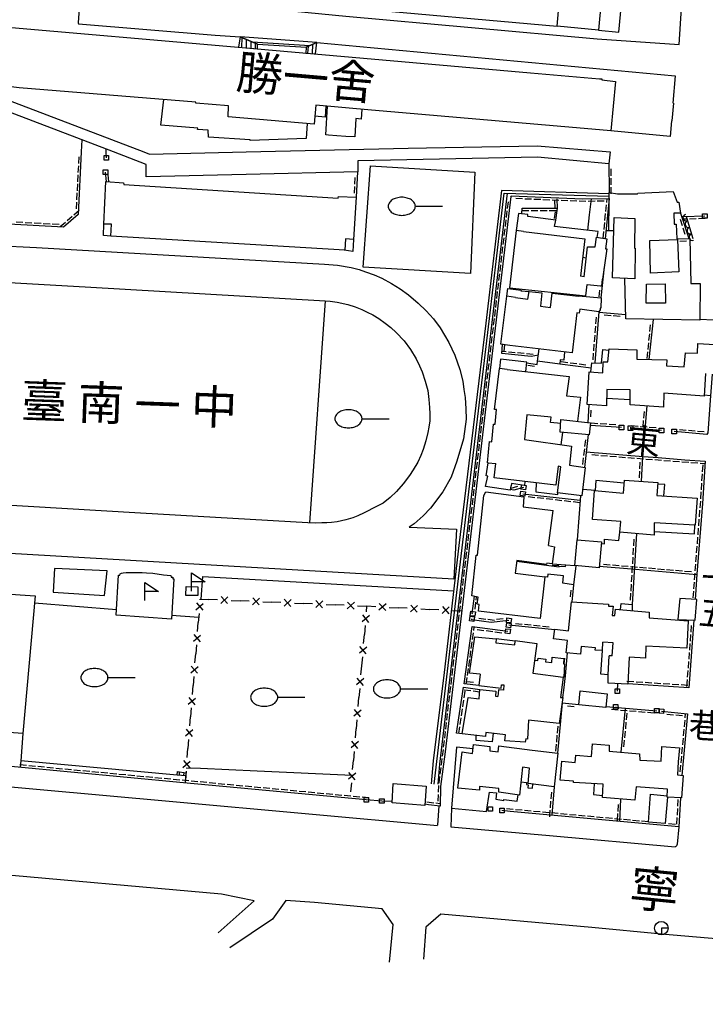
# Model space of a CAD drawing. Extents: x 168956 to 169500, y 2543792 to 2544381.
# Drawn here: x 169057 to 169209, y 2543811 to 2544029 of the extents above; entities that cross this region are included whole.
import ezdxf

# ---------------------------------------------------------------- set-up
doc = ezdxf.new("R2010")
doc.units = 0
doc.header["$MEASUREMENT"] = 0
for name, pattern in [('101', [2000, 1000, 1000]), ('135', [200, 100, 100]), ('175', [200, 100, 100]), ('201', [200, 100, 100])]:
    doc.linetypes.add(name, pattern=pattern)
doc.layers.get('0').update_dxf_attribs({"linetype": 'CONTINUOUS'})
for name, color, linetype in [('1', 7, 'CONTINUOUS'), ('E101000000', 11, 'CONTINUOUS'), ('E101000800', 11, 'CONTINUOUS'), ('E101000900', 7, 'CONTINUOUS'), ('E403010020', 7, '201'), ('E403010070', 7, '135'), ('E403011000', 7, 'CONTINUOUS'), ('E403020000', 7, 'CONTINUOUS'), ('E403060010', 7, 'CONTINUOUS'), ('E607010000', 7, 'CONTINUOUS'), ('H006010000', 2, '101'), ('J101010010', 1, 'CONTINUOUS'), ('J101010050', 2, 'CONTINUOUS'), ('J103110000', 7, 'CONTINUOUS'), ('J103240000', 3, '175'), ('J103360000', 7, 'CONTINUOUS'), ('M002010010', 7, '101'), ('M002010020', 7, '101')]:
    doc.layers.add(name, color=color, linetype=linetype)
doc.styles.add('DAYUMP', font='COMPLEX', dxfattribs={"bigfont": 'ae'})

# ---------------------------------------------------------------- blocks, each defined once
blk = doc.blocks.new('335')
blk.add_line((-1.5, -1), (1.5, -1))
blk = doc.blocks.new('340')
for p, q in [((-1, 0), (-2.33, 0)), ((-0.5, 0.5), (0.5, -0.5)), ((0.5, 0.5), (-0.5, -0.5)), ((1, 0), (2.33, 0))]:
    blk.add_line(p, q)
blk = doc.blocks.new('344')
for p, q in [((-0.5, 0.5), (0.5, 0.5)), ((-0.5, -0.5), (-0.5, 0.5)), ((0.5, 0.5), (0.5, -0.5)), ((0.5, -0.5), (-0.5, -0.5))]:
    blk.add_line(p, q)
blk = doc.blocks.new('352')
blk.add_line((0, 0), (1.5, 0))
for centre, radius, start, end in [((-1.16, 0), 0.34, 148.1465, 180), ((-1.16, 0), 0.34, 180, 211.8535), ((-0.963, -0.122), 0.571, 123.6901, 148.1465), ((-0.834, -0.315), 0.804, 105.4371, 123.6901), ((-0.75, -0.621), 1.121, 90, 105.4371), ((-0.75, -0.621), 1.121, 74.5629, 90), ((-0.666, -0.315), 0.804, 56.3099, 74.5629), ((-0.537, -0.122), 0.571, 31.8535, 56.3099), ((-0.34, 0), 0.34, 360, 31.8535), ((-0.34, 0), 0.34, 328.1465, 0), ((-0.963, 0.122), 0.571, 211.8535, 236.3099), ((-0.834, 0.315), 0.804, 236.3099, 254.5629), ((-0.75, 0.621), 1.121, 254.5629, 270), ((-0.75, 0.621), 1.121, 270, 285.4371), ((-0.666, 0.315), 0.804, 285.4371, 303.6901), ((-0.537, 0.122), 0.571, 303.6901, 328.1465)]:
    blk.add_arc(centre, radius, start, end)
blk = doc.blocks.new('348')
for p, q in [((0, 0), (0, 1)), ((0, 1), (0.75, 0.5)), ((0.75, 0.5), (0, 0.5))]:
    blk.add_line(p, q)
blk = doc.blocks.new('590')
for p, q in [((0, 0), (0, -0.5)), ((0.5, 0), (0, 0))]:
    blk.add_line(p, q)
blk.add_circle((0, 0), 0.5)
blk = doc.blocks.new('457')
blk.add_arc((0, 0), 1, 180, 0)

msp = doc.modelspace()

# ---------------------------------------------------------------- linework, layer by layer
at = {"layer": '1'}
for points in [[(169076.22, 2543993.45), (169080.12, 2543993.18), (169080.14, 2543992.77), (169127.57, 2543989.79), (169127.6, 2543990.17), (169131.54, 2543989.97), (169130.92, 2543980.62), (169129.18, 2543980.81), (169129.02, 2543978.28), (169077.31, 2543981.39), (169077.44, 2543984.01), (169075.72, 2543984.05), (169076.22, 2543993.45), (169076.22, 2543993.45)], [(169184.85, 2543981.08), (169185, 2543982.39), (169175.41, 2543983.51), (169175.65, 2543984.88), (169169.49, 2543985.7), (169169.5, 2543986.16), (169167.39, 2543986.36), (169166.94, 2543982.62)], [(169077.31, 2543981.39), (169075.66, 2543981.49), (169075.77, 2543984.05), (169075.77, 2543984.05)], [(169193.14, 2543985.31), (169193.07, 2543978.71), (169193.18, 2543978.71), (169193.13, 2543971.94), (169188.22, 2543972.12), (169188.58, 2543985.47), (169193.14, 2543985.31), (169193.14, 2543985.31)], [(169166.94, 2543982.62), (169165.41, 2543969.96), (169182.28, 2543968.19), (169182.59, 2543970.68), (169185.55, 2543970.41), (169185.83, 2543970.41), (169185.99, 2543971.88), (169185.99, 2543971.88)], [(169168.54, 2543982.43), (169166.94, 2543982.62)], [(169168.54, 2543982.43), (169182.1, 2543980.81), (169181.14, 2543972.53)], [(169130.92, 2543980.62), (169130.79, 2543978), (169128.92, 2543978.29), (169128.92, 2543978.29)], [(169181.91, 2543972.38), (169182.69, 2543979.04), (169184.36, 2543979), (169184.68, 2543981.11), (169186.92, 2543980.75), (169186.64, 2543978.6), (169186.93, 2543978.54), (169185.99, 2543971.88)], [(169202.84, 2543973.51), (169196.57, 2543973.21), (169196.49, 2543980.39), (169202.57, 2543980.6), (169202.84, 2543973.51), (169202.84, 2543973.51)], [(169182.4, 2543976.53), (169181.62, 2543976.66), (169181.62, 2543976.66)], [(169181.91, 2543972.38), (169181.14, 2543972.53), (169181.14, 2543972.53)], [(169199.86, 2543970.79), (169199.91, 2543966.57), (169195.67, 2543966.54), (169195.71, 2543970.75), (169199.86, 2543970.79), (169199.86, 2543970.79)], [(169164.85, 2543968.07), (169165.06, 2543969.78), (169167.99, 2543969.44), (169167.97, 2543969.29), (169169.78, 2543969.1)], [(169169.45, 2543967.46), (169169.78, 2543969.1)], [(169169.78, 2543969.1), (169172.6, 2543968.8), (169172.29, 2543965.85)], [(169174.47, 2543965.55), (169174.83, 2543968.79), (169180.69, 2543968.08), (169180.7, 2543968.15), (169185.71, 2543967.73), (169185.63, 2543965.45), (169185.51, 2543965.44), (169185.49, 2543965.03), (169185.19, 2543964.64), (169180.95, 2543965.22), (169180.83, 2543964.32), (169180.33, 2543964.37), (169179.26, 2543955.57), (169179.26, 2543955.57)], [(169165.48, 2543957.18), (169163.55, 2543957.45), (169164.85, 2543968.07)], [(169166.79, 2543967.83), (169164.85, 2543968.07)], [(169166.79, 2543967.83), (169169.45, 2543967.46)], [(169172.29, 2543965.85), (169174.47, 2543965.55)], [(169199.46, 2543943.5), (169192.13, 2543944.08), (169192.14, 2543947.36), (169186.93, 2543947.45), (169186.88, 2543943.84), (169182.61, 2543944.09), (169183.02, 2543951.38), (169186.1, 2543951.13), (169186.15, 2543953.57), (169187.18, 2543953.53), (169187.45, 2543956.43), (169193.59, 2543956.21), (169193.57, 2543954.14), (169200.21, 2543953.97), (169200.14, 2543952.69), (169204.02, 2543952.45), (169204.31, 2543955.54), (169207, 2543955.46), (169207.1, 2543957.62), (169210.85, 2543957.37)], [(169179.26, 2543955.57), (169165.48, 2543957.18)], [(169177.62, 2543955.76), (169177.44, 2543953.9), (169176.66, 2543954.03), (169176.56, 2543953.08), (169171.65, 2543953.68), (169172.01, 2543956.42), (169172.01, 2543956.42)], [(169169.02, 2543951.42), (169169.28, 2543953.49), (169163.48, 2543954.12), (169163.23, 2543952.11)], [(169161.52, 2543935.87), (169161.92, 2543939.77), (169162.3, 2543939.74), (169162.59, 2543942.98), (169162.59, 2543942.98), (169162.1, 2543943.03), (169163.23, 2543952.11)], [(169164.92, 2543951.9), (169163.23, 2543952.11)], [(169164.92, 2543951.9), (169178.59, 2543950.31), (169178.07, 2543946.06), (169181.1, 2543945.74), (169180.46, 2543940.4)], [(169208.79, 2543950.99), (169208.46, 2543945.94), (169199.58, 2543946.65), (169199.46, 2543943.5), (169199.46, 2543943.5)], [(169176.76, 2543939.9), (169174.47, 2543940.17), (169174.65, 2543941.3), (169169.24, 2543941.86), (169168.77, 2543936.4), (169179.13, 2543934.9), (169178.73, 2543930.73), (169182.17, 2543930.19), (169181.45, 2543923.89), (169176.02, 2543924.57), (169176.02, 2543924.57)], [(169176.81, 2543940.79), (169183.32, 2543940.09), (169183.07, 2543937.44), (169176.63, 2543938), (169176.81, 2543940.79)], [(169176.82, 2543935.23), (169177.2, 2543937.95), (169177.2, 2543937.95)], [(169160.72, 2543931.22), (169160.55, 2543931.23), (169161.04, 2543935.95), (169161.52, 2543935.87), (169161.52, 2543935.87)], [(169168.86, 2543927.07), (169168.76, 2543926.23), (169165.88, 2543926.65), (169165.82, 2543926.09), (169165.7, 2543926.12), (169165.57, 2543925.16), (169160.11, 2543925.97), (169160.64, 2543928.29), (169160.29, 2543928.37), (169160.72, 2543931.22)], [(169160.72, 2543931.22), (169162.39, 2543931.03)], [(169176.02, 2543924.57), (169176.79, 2543930.36), (169176.2, 2543930.47), (169175.65, 2543926.27), (169162.04, 2543927.87), (169162.39, 2543931.03)], [(169206.9, 2543923.43), (169206.49, 2543917.39), (169197.45, 2543917.95), (169197.4, 2543915.24), (169189.85, 2543915.84), (169190.03, 2543918.25), (169183.78, 2543918.67), (169184.21, 2543925.08), (169190.61, 2543924.53), (169190.85, 2543927.39), (169198.2, 2543926.83), (169198.04, 2543923.98), (169206.9, 2543923.43), (169206.9, 2543923.43)], [(169171.35, 2543926.78), (169171.26, 2543924.78), (169176.12, 2543924.19), (169176.12, 2543924.56), (169176.12, 2543924.56)], [(169158.76, 2543899.86), (169158.29, 2543899.94), (169158.52, 2543901.52), (169157.12, 2543901.79), (169158.07, 2543910.79), (169158.35, 2543910.75), (169159.78, 2543924.02), (169160.22, 2543924.77), (169168.61, 2543923.72), (169168.46, 2543921.48), (169168.46, 2543921.48)], [(169168.46, 2543921.49), (169175.07, 2543920.67), (169175.07, 2543920.67)], [(169174.04, 2543912.91), (169175.07, 2543920.67), (169175.07, 2543920.67)], [(169185.79, 2543913.7), (169185.23, 2543907.99), (169179.84, 2543908.48), (169180.38, 2543914.21), (169185.79, 2543913.7), (169185.79, 2543913.7)], [(169174.04, 2543912.91), (169175.38, 2543912.65), (169174.83, 2543908.84), (169173.65, 2543909), (169173.61, 2543908.75), (169167.09, 2543909.64), (169167.09, 2543909.64)], [(169167.09, 2543909.64), (169166.68, 2543906.81), (169173.27, 2543906), (169172.19, 2543896.8), (169172.19, 2543896.8)], [(169167.07, 2543909.48), (169174.12, 2543908.5), (169176.44, 2543908.2), (169176.45, 2543908.37), (169177.8, 2543908.28), (169177.87, 2543908.64), (169179.87, 2543908.48), (169179.87, 2543908.48), (169179.87, 2543908.48)], [(169180.09, 2543908.46), (169179.61, 2543904.25), (169177.21, 2543904.56), (169177.37, 2543906.22), (169173.9, 2543906.57), (169173.85, 2543905.91), (169173.27, 2543906), (169173.27, 2543906)], [(169057.84, 2543871.35), (169007.66, 2543874.87), (169007.97, 2543879.52), (169004.62, 2543879.69), (169006.2, 2543900.98), (169009.85, 2543900.83), (169010.09, 2543905.17), (169060.61, 2543901.78), (169057.84, 2543871.35), (169057.84, 2543871.35)], [(169202.67, 2543896.56), (169206.48, 2543896.42), (169206.82, 2543901), (169203.09, 2543901.19), (169202.67, 2543896.56), (169202.67, 2543896.56)], [(169172.19, 2543896.8), (169158.55, 2543898.43), (169158.76, 2543899.86)], [(169186, 2543889.68), (169184.4, 2543889.76), (169184.45, 2543890.25), (169181.25, 2543890.55), (169181.14, 2543888.87), (169177.93, 2543889.19), (169178.22, 2543891.87), (169175.19, 2543892.24), (169175.45, 2543894.4), (169178.45, 2543894.05), (169179.13, 2543900.47), (169187.34, 2543899.94), (169187.33, 2543899.51), (169188.33, 2543899.48), (169188.14, 2543897.44)], [(169188.14, 2543897.44), (169188.72, 2543897.4), (169188.85, 2543898.85), (169196.31, 2543898.18), (169196.29, 2543896.9), (169204.95, 2543896.27), (169204.62, 2543890.17), (169195.58, 2543890.67), (169195.47, 2543887.98), (169191.86, 2543888.24)], [(169158.92, 2543884.45), (169156.58, 2543884.69), (169157.78, 2543892.73), (169162.5, 2543892.28), (169162.5, 2543892.26)], [(169162.5, 2543892.26), (169162.43, 2543891.37), (169166.64, 2543890.96), (169166.68, 2543891.75)], [(169166.68, 2543891.75), (169162.5, 2543892.26), (169162.5, 2543892.26)], [(169166.68, 2543891.75), (169166.69, 2543891.87), (169171.45, 2543891.24), (169170.61, 2543884.66), (169177.32, 2543883.82), (169176.74, 2543879.32), (169177.21, 2543879.27), (169176.43, 2543873.54), (169176.43, 2543873.54)], [(169186, 2543889.68), (169186.09, 2543891.52)], [(169188.15, 2543888.51), (169188.37, 2543891.41), (169186.09, 2543891.52)], [(169170.98, 2543887.58), (169171.71, 2543887.49), (169171.77, 2543887.98), (169173.43, 2543887.76), (169173.42, 2543887.15), (169174.82, 2543887.05), (169174.89, 2543888.25), (169177.48, 2543887.93), (169177.35, 2543886.72), (169177.58, 2543886.69), (169177.41, 2543883.79), (169177.32, 2543883.82), (169177.32, 2543883.82)], [(169191.86, 2543888.24), (169191.59, 2543882.23), (169187.21, 2543882.49), (169187.25, 2543884.34)], [(169187.25, 2543884.34), (169187.45, 2543888.54)], [(169188.15, 2543888.51), (169187.45, 2543888.54)], [(169158.92, 2543884.45), (169158.67, 2543881.94), (169163.62, 2543881.36), (169163.67, 2543882.12), (169164.15, 2543882.06), (169164.13, 2543880.88), (169163.01, 2543881.01), (169162.83, 2543879.5)], [(169176.43, 2543873.54), (169169.65, 2543874.28), (169169.39, 2543870.1), (169169.03, 2543870.14), (169168.92, 2543869.39), (169164.41, 2543869.72), (169164.56, 2543871.05), (169160.23, 2543871.55), (169160.13, 2543870.65), (169155, 2543871.27), (169156.32, 2543879.29), (169158.73, 2543879), (169158.91, 2543881.09), (169162.42, 2543880.66), (169162.31, 2543879.57), (169162.83, 2543879.5)], [(169161.81, 2543871.37), (169161.61, 2543869.46), (169158.04, 2543869.77), (169158.09, 2543870.89), (169158.09, 2543870.89)], [(169157.38, 2543867.92), (169153.73, 2543868.28), (169152.59, 2543854.78), (169160.32, 2543854.05), (169160.98, 2543858.38), (169162.55, 2543858.22), (169162.44, 2543856.78), (169164.17, 2543856.53), (169164.19, 2543856.69), (169167.16, 2543856.35), (169167.35, 2543857.76), (169167.35, 2543857.76)], [(169175.28, 2543859.55), (169169.56, 2543860.25), (169169.87, 2543863.66), (169168.29, 2543863.84), (169167.68, 2543857.71), (169163.05, 2543858.36), (169163.11, 2543859.17), (169158.83, 2543859.6), (169158.77, 2543858.77), (169154.01, 2543859.23), (169155, 2543867.25), (169157.26, 2543866.92), (169157.49, 2543868.91), (169161.12, 2543868.44), (169161.1, 2543867.49), (169162.94, 2543867.28), (169163.08, 2543868.61), (169170.41, 2543867.61), (169176.14, 2543866.95), (169175.28, 2543859.55), (169175.28, 2543859.55)], [(169179.6, 2543860.76), (169176.63, 2543861.03), (169176.97, 2543865.24), (169179.95, 2543864.91), (169180.09, 2543866.55), (169183.54, 2543866.22), (169183.77, 2543869.05), (169187.46, 2543868.77), (169187.44, 2543867.4), (169194.2, 2543866.82), (169194.21, 2543865.43), (169198.94, 2543865.2), (169199.12, 2543868.47), (169203.02, 2543868.16), (169202.72, 2543865.03)], [(169202.72, 2543865.03), (169202.56, 2543862.18), (169203.81, 2543862.03), (169203.47, 2543857.1), (169200.27, 2543857.24), (169200.35, 2543859.02), (169193.43, 2543859.54), (169193.13, 2543856.54), (169185.96, 2543857.16), (169186.17, 2543860.1), (169179.57, 2543860.46), (169179.57, 2543860.46)], [(169167.97, 2543860.62), (169169.17, 2543860.5), (169169.16, 2543860.04), (169169.59, 2543860), (169169.48, 2543859.33), (169170.49, 2543859.22), (169170.62, 2543860.12), (169170.62, 2543860.12)]]:
    msp.add_lwpolyline(points, dxfattribs=at)
at = {"layer": 'E101000000'}
for points in [[(169187.87, 2544004.65), (169181.92, 2544005.21), (169134.94, 2544009.28), (169122.61, 2544010.36), (169122.27, 2544006.13), (169103.27, 2544007.79), (169103.35, 2544010.2), (169096.13, 2544010.82), (169096.12, 2544011), (169057.01, 2544014.19), (169054.17, 2544014.52), (169054.74, 2544019.77), (169051.27, 2544020.1), (169051.9, 2544027.84), (169104.66, 2544023.27), (169170.08, 2544017.52), (169185.36, 2544016.21), (169185.85, 2544016.17), (169185.82, 2544015.92), (169188.88, 2544015.56)], [(169188.88, 2544015.56), (169187.87, 2544004.65), (169187.87, 2544004.65)]]:
    msp.add_lwpolyline(points, dxfattribs=at)
at = {"layer": 'E101000800'}
for points in [[(169120.28, 2544032.74), (169121.94, 2544051.98), (169186.85, 2544046.25), (169185.13, 2544026.95), (169175.95, 2544027.81), (169176.4, 2544032.95), (169130.08, 2544037.15), (169129.48, 2544031.95), (169120.28, 2544032.74), (169120.28, 2544032.74)], [(169181.91, 2543972.38), (169181.91, 2543972.38)], [(169179.57, 2543860.46), (169179.6, 2543860.76)]]:
    msp.add_lwpolyline(points, dxfattribs=at)
at = {"layer": 'E101000900'}
for points in [[(169077.86, 2544000), (169047.91, 2544011.44), (169048.79, 2544013.7), (169084.57, 2544000)], [(169120.69, 2544006.27), (169120.51, 2544002.97), (169108.08, 2544002.55), (169108.08, 2544002.69), (169098.9, 2544003.24), (169098.85, 2544004.79), (169096.49, 2544004.99), (169096.5, 2544005.27), (169088.34, 2544005.91), (169088.99, 2544011.58), (169088.99, 2544011.58)], [(169124.8, 2544010.17), (169124.67, 2544007.66), (169122.42, 2544007.95), (169122.42, 2544007.95)], [(169107.25, 2544000), (169143.06, 2544000.82), (169171.54, 2544001.37), (169187.66, 2544000.04), (169187.66, 2544000.04)], [(169131.89, 2543998.06), (169131.87, 2543995.58), (169107.25, 2543995.02), (169085.13, 2543994.47), (169085.13, 2543997.22), (169077.86, 2544000)], [(169084.57, 2544000), (169085.85, 2543999.51), (169107.25, 2544000)], [(169187.66, 2544000.04), (169187.42, 2543997.39), (169171.66, 2543998.84), (169131.89, 2543998.06), (169131.89, 2543998.06)], [(169187.66, 2544000.04), (169187.66, 2544000)], [(169188.5, 2543982.56), (169187.39, 2543982.54), (169187.44, 2543989.1), (169187.43, 2543991), (169189.3, 2543990.76), (169189.3, 2543990.76), (169189.3, 2543990.76)], [(169189.3, 2543990.76), (169193.76, 2543990.75)], [(169193.76, 2543990.75), (169193.77, 2543990.86), (169201.61, 2543991.28), (169202.52, 2543988.9), (169202.89, 2543988.91), (169203.23, 2543986.46), (169201.78, 2543986.42)], [(169201.78, 2543986.42), (169201.85, 2543984.03)], [(169201.85, 2543984.03), (169202.31, 2543984.04), (169202.42, 2543980.74), (169205.3, 2543980.82), (169205.52, 2543970.91), (169207.62, 2543970.89), (169207.51, 2543962.76), (169191.17, 2543963.04), (169190.92, 2543972.02), (169190.92, 2543972.02), (169190.92, 2543972.02)], [(169183.4, 2543951.35), (169183.64, 2543953.36), (169185.78, 2543953.25), (169186.06, 2543956.28), (169187.42, 2543956.12), (169187.42, 2543956.12)], [(169210.22, 2543950.82), (169209.87, 2543946.02), (169208.48, 2543946.21), (169208.48, 2543946.21)], [(169192.14, 2543945.18), (169186.89, 2543945.43), (169186.89, 2543945.43)], [(169190.8, 2543926.75), (169184.52, 2543927.28), (169184.38, 2543925.06), (169184.38, 2543925.06)], [(169184.38, 2543925.06), (169181.62, 2543925.35), (169181.62, 2543925.35)], [(169199.56, 2543923.89), (169199.74, 2543926.41), (169198.18, 2543926.52), (169198.18, 2543926.52)], [(169181.15, 2543923.93), (169180.38, 2543914.21), (169180.38, 2543914.21), (169180.38, 2543914.21)], [(169197.41, 2543916.02), (169206.32, 2543915.52), (169206.39, 2543917.39), (169206.39, 2543917.39)], [(169185.75, 2543913.34), (169186.42, 2543913.27), (169186.47, 2543914.29), (169189.6, 2543914.01), (169189.86, 2543915.84), (169189.86, 2543915.84)], [(169189.98, 2543898.75), (169190.1, 2543900.12), (169192.57, 2543899.88), (169192.55, 2543898.52), (169192.55, 2543898.52)], [(169187.25, 2543884.34), (169185.66, 2543884.46), (169186, 2543889.68)], [(169180.75, 2543877.65), (169181.02, 2543880.73), (169187.06, 2543880.12), (169186.73, 2543877.05), (169180.75, 2543877.65), (169180.75, 2543877.65)], [(169146.73, 2543855.37), (169139.46, 2543856.02), (169139.75, 2543860.27), (169147.02, 2543859.64), (169146.73, 2543855.37), (169146.73, 2543855.37)], [(169184.17, 2543860.21), (169184, 2543857.8), (169185.99, 2543857.64), (169185.99, 2543857.64)], [(169200.33, 2543857.24), (169199.83, 2543851.39), (169196.19, 2543851.73), (169196.62, 2543857.9), (169200.28, 2543857.53), (169200.28, 2543857.53)]]:
    msp.add_lwpolyline(points, dxfattribs=at)
at = {"layer": 'E403010020'}
for p, q in [((169186.93, 2543989.68), (169186.85, 2543988.83)), ((169203.65, 2543985.17), (169204.7, 2543985.21)), ((169164.69, 2543955.78), (169163.78, 2543955.87)), ((169207.55, 2543931.17), (169208.66, 2543931.09)), ((169158.07, 2543900.85), (169158.17, 2543901.58)), ((169157.54, 2543894.1), (169157.65, 2543894.92)), ((169177.56, 2543887.96), (169177.45, 2543886.71)), ((169204.29, 2543875.75), (169204.21, 2543874.8)), ((169150.09, 2543855.78), (169149.16, 2543855.88))]:
    msp.add_line(p, q, dxfattribs=at)
for points in [[(169070.92, 2544002.65), (169070.78, 2544000)], [(169070.78, 2544000), (169070.05, 2543986.16), (169066.85, 2543983.38), (169025.14, 2543985.65)], [(169076.27, 2544000), (169076.25, 2544000.61), (169076.25, 2544000.61)], [(169076.31, 2543998.69), (169076.27, 2544000)], [(169187.42, 2543997.39), (169187.43, 2543991.48), (169187.43, 2543991), (169187.43, 2543991)], [(169076.34, 2543993.44), (169076.13, 2543995.51), (169076.13, 2543995.51)], [(169131.8, 2543995.58), (169131.54, 2543989.97), (169131.54, 2543989.97)], [(169165.74, 2543990.13), (169165.78, 2543990.3), (169181.65, 2543989.61), (169187.43, 2543989.69), (169186.56, 2543980.81), (169186.56, 2543980.81)], [(169165.74, 2543990.13), (169163.23, 2543969.02), (169160.07, 2543942.4), (169155.7, 2543905.5), (169151.18, 2543867.29), (169150.2, 2543859.6), (169150.08, 2543855.28), (169147.5, 2543855.56), (169147.5, 2543855.56)], [(169175.89, 2543989.61), (169175.97, 2543987.58), (169175.97, 2543987.58)], [(169168.18, 2543986.29), (169168.27, 2543987.58), (169175.97, 2543987.58), (169175.59, 2543984.89), (169175.59, 2543984.89)], [(169203.23, 2543986.46), (169205.08, 2543980.82), (169205.3, 2543980.82), (169205.3, 2543980.82)], [(169208.62, 2543985.82), (169203.94, 2543985.68), (169203.49, 2543985.67)], [(169205.05, 2543981.72), (169205.27, 2543981.72)], [(169186.38, 2543974.61), (169185.63, 2543967.73), (169185.63, 2543967.73)], [(169185.19, 2543964.64), (169184.27, 2543953.32), (169184.27, 2543953.32)], [(169185.18, 2543964.54), (169191.14, 2543964.06), (169191.14, 2543964.06)], [(169197.19, 2543962.94), (169196.25, 2543954.07), (169196.25, 2543954.07)], [(169207.51, 2543963.03), (169210.56, 2543962.86), (169211.01, 2543961.66), (169210.67, 2543957.38), (169210.67, 2543957.38)], [(169171.83, 2543955.03), (169170.21, 2543954.71), (169163.74, 2543955.37), (169163.91, 2543957.4), (169163.91, 2543957.4)], [(169169.26, 2543953.32), (169171.56, 2543952.97), (169171.65, 2543953.68), (169171.65, 2543953.68)], [(169183.5, 2543952.17), (169176.56, 2543953.08), (169176.56, 2543953.08)], [(169209.84, 2543946.03), (169209.29, 2543937.85), (169209.07, 2543937.48), (169201.84, 2543938.15), (169201.84, 2543938.15)], [(169182.85, 2543940.14), (169183.02, 2543944.05), (169183.02, 2543944.05)], [(169195.77, 2543943.79), (169195.37, 2543938.62), (169195.37, 2543938.62)], [(169190.18, 2543939.03), (169183.26, 2543939.48), (169183.26, 2543939.48)], [(169199.04, 2543938.35), (169195.24, 2543938.63), (169192.19, 2543938.9), (169192.19, 2543938.9), (169192.19, 2543938.9)], [(169182.85, 2543937.46), (169182.01, 2543930.21), (169182.01, 2543930.21)], [(169182.41, 2543933.63), (169195.01, 2543932.6), (169198.33, 2543932.36), (169204.18, 2543931.89), (169208.7, 2543931.59), (169208.09, 2543922.24), (169206.87, 2543906.6), (169206.53, 2543901.98), (169206.48, 2543901.02), (169206.48, 2543901.02)], [(169194.83, 2543932.62), (169194.52, 2543927.11), (169194.52, 2543927.11)], [(169168.55, 2543925.79), (169166.38, 2543925.2), (169165.59, 2543925.28), (169165.59, 2543925.28)], [(169168.39, 2543924.38), (169181.07, 2543922.96), (169181.07, 2543922.96)], [(169193.5, 2543915.55), (169192.57, 2543899.88), (169192.57, 2543899.88)], [(169133.77, 2543856.63), (169093.39, 2543860.44), (169056.03, 2543863.97), (168998.88, 2543869.07), (169001.39, 2543899.71), (169002.3, 2543911.68)], [(169174.26, 2543908.92), (169174.27, 2543908.92)], [(169174.84, 2543908.87), (169177.87, 2543908.64)], [(169206.86, 2543906.46), (169193.28, 2543907.62), (169185.26, 2543908.29), (169185.26, 2543908.29)], [(169179.61, 2543904.25), (169179.25, 2543900.46), (169179.25, 2543900.46)], [(169157.34, 2543897.82), (169157.18, 2543897.85), (169157.68, 2543901.68), (169157.68, 2543901.68)], [(169165.31, 2543896.35), (169161.38, 2543895.91), (169157.13, 2543896.48), (169157.13, 2543896.69), (169157.13, 2543896.69)], [(169158.67, 2543881.94), (169155.39, 2543882.33), (169157.15, 2543894.98), (169165.07, 2543893.95), (169165.07, 2543893.95)], [(169175.43, 2543894.24), (169165.25, 2543895.26), (169165.25, 2543895.26)], [(169206.21, 2543896.43), (169205.06, 2543881.44), (169191.6, 2543882.33), (169191.6, 2543882.33)], [(169178.16, 2543889.17), (169177.73, 2543884.06), (169177.39, 2543880.91), (169177.39, 2543880.91)], [(169155, 2543871.27), (169153.75, 2543871.39), (169155.28, 2543881.56), (169158.91, 2543881.09), (169158.91, 2543881.09)], [(169189.32, 2543882.37), (169189.26, 2543880.68), (169189.26, 2543880.68)], [(169177.39, 2543880.91), (169177.18, 2543879.28), (169177.18, 2543879.28)], [(169177.06, 2543878.11), (169176.08, 2543866.95), (169176.08, 2543866.95)], [(169177.06, 2543878.11), (169180.75, 2543877.72), (169180.75, 2543877.72)], [(169186.76, 2543877.29), (169197.99, 2543876.37), (169197.99, 2543876.37)], [(169188.93, 2543877.24), (169188.96, 2543877.11), (169188.96, 2543877.11)], [(169190.12, 2543867.17), (169191.05, 2543876.94), (169191.05, 2543876.94)], [(169199.02, 2543876.26), (169204.79, 2543875.7), (169203.55, 2543862.06), (169203.55, 2543862.06)], [(169175.28, 2543859.55), (169174.77, 2543853.23), (169174.77, 2543853.23)], [(169139.48, 2543856.25), (169137.22, 2543856.38), (169137.22, 2543856.38)], [(169147.5, 2543855.56), (169146.75, 2543855.67), (169146.75, 2543855.67)], [(169203.2, 2543857.11), (169202.85, 2543850.65), (169165.59, 2543854.07), (169163.76, 2543854.29), (169163.76, 2543854.29)], [(169189.97, 2543856.81), (169189.76, 2543851.85), (169189.76, 2543851.85)], [(169161.19, 2543854.62), (169161.19, 2543854.62), (169161.19, 2543854.62)]]:
    msp.add_lwpolyline(points, dxfattribs=at)
at = {"layer": 'E403010070'}
for p, q in [((169097.05, 2543900.9), (169097.06, 2543901.07)), ((169097.06, 2543901.07), (169098.89, 2543900.99)), ((169096.12, 2543898.72), (169097.73, 2543900.09)), ((169096.24, 2543900.21), (169097.61, 2543898.59)), ((169133.79, 2543898.23), (169133.9, 2543899.49)), ((169096.8, 2543897.91), (169096.64, 2543895.92)), ((169134.47, 2543897.42), (169132.85, 2543896.05)), ((169134.34, 2543895.92), (169132.98, 2543897.55)), ((169133.53, 2543895.24), (169133.36, 2543893.25))]:
    msp.add_line(p, q, dxfattribs=at)
at = {"layer": 'E403020000'}
for points in [[(169109.72, 2544022.83), (169109.73, 2544023.87), (169105.91, 2544025.47), (169105.55, 2544023.19), (169109.72, 2544022.83), (169109.72, 2544022.83)], [(169109.73, 2544023.87), (169120.45, 2544023.15), (169122.83, 2544024.21), (169105.91, 2544025.47), (169109.73, 2544023.87), (169109.73, 2544023.87)], [(169106.29, 2544023.13), (169106.31, 2544025.3), (169106.31, 2544025.3)], [(169107.29, 2544023.04), (169107.31, 2544024.88), (169107.31, 2544024.88)], [(169108.29, 2544022.95), (169108.3, 2544024.46), (169108.3, 2544024.46)], [(169108.51, 2544024.38), (169121.29, 2544023.52), (169121.29, 2544023.52)], [(169109.29, 2544022.86), (169109.3, 2544024.04), (169109.3, 2544024.04)], [(169120.45, 2544023.15), (169120.38, 2544021.89), (169122.55, 2544021.7), (169122.83, 2544024.21), (169120.45, 2544023.15), (169120.45, 2544023.15)], [(169120.89, 2544023.35), (169120.81, 2544021.85), (169120.81, 2544021.85)], [(169121.91, 2544023.8), (169121.81, 2544021.76), (169121.81, 2544021.76)], [(169093.91, 2543862.63), (169093.87, 2543861.99), (169091.96, 2543862.14), (169092.04, 2543862.94), (169093.91, 2543862.63), (169093.91, 2543862.63)], [(169092.44, 2543862.88), (169092.39, 2543862.11), (169092.39, 2543862.11)], [(169093.43, 2543862.71), (169093.39, 2543862.03), (169093.39, 2543862.03)]]:
    msp.add_lwpolyline(points, dxfattribs=at)
at = {"layer": 'E403060010'}
for points in [[(169078.49, 2543897.49), (169078.98, 2543906.37), (169079.32, 2543906.38), (169079.37, 2543906.65), (169079.66, 2543906.77), (169080.01, 2543906.88), (169080.69, 2543906.94), (169082.11, 2543906.92), (169084.25, 2543906.94), (169085.21, 2543906.91), (169086.6, 2543906.77), (169088.95, 2543906.46), (169090.6, 2543906.25), (169090.61, 2543905.92), (169090.99, 2543905.89), (169090.99, 2543905.53), (169091.22, 2543905.52), (169090.7, 2543896.65), (169078.49, 2543897.49), (169078.49, 2543897.49)], [(169093.91, 2543901.89), (169093.98, 2543903.82), (169096.51, 2543903.78), (169096.5, 2543901.83), (169093.91, 2543901.89), (169093.91, 2543901.89)]]:
    msp.add_lwpolyline(points, dxfattribs=at)
at = {"layer": 'H006010000'}
for points in [[(169185.13, 2544026.95), (169189.57, 2544026.51), (169190.36, 2544034.42), (169190.36, 2544034.42)], [(169132.8, 2544009.47), (169132.63, 2544007.25), (169131.49, 2544007.37), (169131.21, 2544003.32), (169129.28, 2544003.4), (169127.28, 2544003.54), (169125.41, 2544003.69), (169124.86, 2544003.77), (169125.2, 2544010.13), (169125.2, 2544010.13)], [(169187.43, 2543990.71), (169163.67, 2543991.47), (169160.18, 2543962.1), (169154.23, 2543912.94), (169150.98, 2543884.79), (169148.58, 2543865.28), (169148.58, 2543865.28)], [(169148.75, 2543860.15), (169152.7, 2543893.24), (169160.98, 2543963.12), (169164.27, 2543990.89), (169164.27, 2543990.89), (169164.27, 2543990.89)], [(169164.91, 2543990.86), (169160.52, 2543953.54), (169153.26, 2543892.48), (169149.93, 2543864.57), (169149.93, 2543864.57)], [(169164.27, 2543990.88), (169187.43, 2543990.21), (169187.43, 2543990.21), (169187.43, 2543990.21)], [(169182.77, 2543982.65), (169183.12, 2543986.11), (169183.55, 2543989.64), (169183.55, 2543989.64)], [(169187.39, 2543982.54), (169186.73, 2543982.53), (169186.73, 2543982.53)], [(169051.9, 2543979.32), (169060.89, 2543978.84), (169124.57, 2543975.17), (169127.4, 2543974.95), (169130.44, 2543974.43), (169132.2, 2543973.98), (169133.6, 2543973.5), (169135.49, 2543972.83), (169137.19, 2543972.07), (169139.37, 2543970.88), (169141.23, 2543969.69), (169143.1, 2543968.35), (169145.23, 2543966.53), (169146.99, 2543964.84), (169148.61, 2543963.04), (169150.11, 2543961.09), (169151.09, 2543959.46), (169152.01, 2543957.82), (169153.35, 2543955.01), (169154.42, 2543951.9), (169155.1, 2543949.28), (169155.37, 2543947.44), (169155.67, 2543945.66), (169155.75, 2543943.19), (169155.83, 2543940.85), (169155.3, 2543936.52), (169153.78, 2543931.57), (169152.57, 2543928.06), (169150.66, 2543924.78), (169147.94, 2543921.22), (169146.34, 2543919.48), (169144.39, 2543917.68), (169143.25, 2543917.01), (169153.75, 2543916.56), (169153.14, 2543905.44), (169091.82, 2543908.99), (169027.01, 2543912.78)], [(169052.17, 2543971.29), (169071.64, 2543970.19), (169124.65, 2543967.09), (169125.76, 2543967.02), (169127.33, 2543966.79), (169129.7, 2543966.27), (169131.34, 2543965.73), (169132.77, 2543965.17), (169134, 2543964.58), (169135.24, 2543963.94), (169136.53, 2543963.13), (169137.95, 2543962.15), (169139.17, 2543961.17), (169140.36, 2543960.07), (169142.12, 2543958.18), (169143.53, 2543956.31), (169144.77, 2543954.24), (169145.52, 2543952.65), (169146.13, 2543951.32), (169146.81, 2543949.27), (169147.35, 2543947.19), (169147.63, 2543945.19), (169147.75, 2543943.49), (169147.81, 2543942.09), (169147.79, 2543940.53), (169147.6, 2543939.07), (169147.41, 2543937.89), (169146.95, 2543936.11), (169146.36, 2543934.2), (169145.83, 2543932.85), (169145.16, 2543931.33), (169144.17, 2543929.65), (169143.33, 2543928.4), (169141.9, 2543926.56), (169140.44, 2543924.84), (169139.02, 2543923.51), (169137.47, 2543922.3), (169136.04, 2543921.52), (169133.28, 2543920.13), (169131.89, 2543919.5), (169130.82, 2543919.03), (169129.25, 2543918.63), (169127.36, 2543918.19), (169126.09, 2543918.04), (169125.05, 2543917.96), (169123.94, 2543917.92), (169122.56, 2543917.88), (169120.84, 2543917.95), (169083.87, 2543920.1), (169050.26, 2543922.07)], [(169121.31, 2543917.94), (169124.79, 2543967.08), (169124.79, 2543967.08)], [(169064.54, 2543902.57), (169075.91, 2543901.84), (169076.46, 2543907.33), (169064.86, 2543907.84), (169064.54, 2543902.57), (169064.54, 2543902.57)], [(169097.27, 2543901.06), (169097.62, 2543906.03), (169153.07, 2543902.9), (169153.07, 2543902.9)], [(169078.56, 2543898.7), (169060.46, 2543900.17), (169060.46, 2543900.17)], [(169090.75, 2543897.52), (169096.73, 2543897.07), (169096.73, 2543897.07)], [(169057.84, 2543871.35), (169057.38, 2543865.27), (169057.38, 2543865.27)], [(169091.96, 2543862.14), (169057.38, 2543865.27), (169057.29, 2543863.85), (169057.29, 2543863.85)], [(169148.58, 2543865.28), (169148.12, 2543860.18), (169148.12, 2543860.18)], [(169149.93, 2543864.57), (169149.59, 2543860.12), (169149.59, 2543860.12)], [(169093.91, 2543862.67), (169093.77, 2543860.4), (169093.77, 2543860.4)], [(169130.63, 2543862.02), (169109.64, 2543862.97), (169097.14, 2543863.56), (169093.99, 2543863.68), (169093.99, 2543863.68)]]:
    msp.add_lwpolyline(points, dxfattribs=at)
msp.add_lwpolyline([(169133.05, 2543974.54), (169134.71, 2543996.91), (169157.78, 2543995.5), (169156.8, 2543973.09)], close=True, dxfattribs=at)
at = {"layer": 'J101010010'}
for points in [[(169101.01, 2543827.24), (169109, 2543834.28), (169101.74, 2543835.75), (169048.73, 2543840.51), (169048.73, 2543840.51)], [(169115.99, 2543834.39), (169113.07, 2543830.21), (169103.61, 2543823.87), (169103.61, 2543823.87)], [(169138.92, 2543820.74), (169139.75, 2543829.07), (169137.25, 2543832.56), (169122.3, 2543833.9), (169122.3, 2543833.9), (169122.3, 2543833.9)], [(169183.65, 2543828.42), (169150.27, 2543831.34), (169146.91, 2543828.44), (169146.4, 2543821.42), (169146.4, 2543821.42)], [(169231.61, 2543811.41), (169232.62, 2543822.18), (169230.9, 2543824.19), (169199, 2543826.92), (169183.65, 2543828.42), (169183.65, 2543828.42)]]:
    msp.add_lwpolyline(points, dxfattribs=at)
at = {"layer": 'J101010050'}
for points in [[(169114.8, 2544033.1), (169114.85, 2544031.43), (169129.26, 2544030.04), (169184.85, 2544025.02), (169202.92, 2544023.74), (169205.83, 2544068.71), (169207.86, 2544112), (169179.39, 2544114.55), (169168.97, 2544115.51), (169162.98, 2544115.91), (169162.98, 2544115.91)], [(169070.36, 2544032.88), (169070.1, 2544028.57), (169070.17, 2544028.32), (169100.36, 2544025.87), (169105.91, 2544025.47)], [(169129.48, 2544031.95), (169175.95, 2544027.81), (169175.95, 2544027.81), (169175.95, 2544027.81)], [(169122.83, 2544024.21), (169202.09, 2544016.87), (169202.09, 2544016.87)], [(169202.09, 2544016.87), (169201.56, 2544010.77)], [(169201.69, 2544010.76), (169201.33, 2544006.88)], [(169201.23, 2544006.89), (169200.93, 2544003.43), (169187.87, 2544004.65), (169187.87, 2544004.65)]]:
    msp.add_lwpolyline(points, dxfattribs=at)
at = {"layer": 'J103110000'}
for points in [[(169005.31, 2544000), (169000.47, 2543936.39), (168995.17, 2543868), (168997.65, 2543864.73), (169030.69, 2543861.72), (169091, 2543856.28), (169149.51, 2543850.99), (169149.51, 2543850.99)], [(169137.22, 2543856.38), (169133.77, 2543856.63), (169133.77, 2543856.63)], [(169149.82, 2543855.31), (169149.49, 2543851.02), (169149.49, 2543851.02), (169149.49, 2543851.02)], [(169152.59, 2543854.78), (169152.43, 2543850.64), (169174.26, 2543848.77), (169202.05, 2543846.22), (169202.05, 2543846.22)], [(169202.85, 2543850.65), (169202.48, 2543846.81), (169202.33, 2543846.44), (169202.24, 2543846.32), (169202.05, 2543846.22), (169202.05, 2543846.22)], [(169122.3, 2543833.9), (169115.99, 2543834.39), (169115.99, 2543834.39), (169115.99, 2543834.39)]]:
    msp.add_lwpolyline(points, dxfattribs=at)
at = {"layer": 'J103240000'}
msp.add_lwpolyline([(169204.46, 2543985.7), (169204.53, 2543985.47), (169205.98, 2543980.82)], dxfattribs=at)

# ---------------------------------------------------------------- block references
at = {"layer": 'E403010020', "xscale": 0.5, "yscale": 0.5, "zscale": 0.5}
for p, rotation in [((169070.58, 2543996.14), 266.9866653610812), ((169070.68, 2543998.14), 266.9866653610812), ((169070.47, 2543994.14), 266.9866653610812), ((169077.21, 2543994.28), 276.5393683465873), ((169187.42, 2543995.48), 90.0448464057441), ((169070.37, 2543992.14), 266.9866653610812), ((169131.71, 2543993.58), 267.326573073819), ((169187.43, 2543993.48), 90.0448464057441), ((169070.26, 2543990.15), 266.9866653610812), ((169131.61, 2543991.59), 267.326573073819), ((169187.43, 2543991.48), 90.04484640457603), ((169070.16, 2543988.15), 266.9866653610812), ((169165.51, 2543988.15), 263.2103244109436), ((169167.61, 2543990.22), 357.532379075816), ((169169.6, 2543990.13), 357.532379075816), ((169171.6, 2543990.05), 357.532379075816), ((169173.6, 2543989.96), 357.532379075816), ((169175.6, 2543989.87), 357.532379075816), ((169175.9, 2543988.42), 272.2827275235631), ((169177.6, 2543989.79), 357.532379075816), ((169179.6, 2543989.7), 357.532379075816), ((169181.59, 2543989.62), 357.532379075816), ((169183.59, 2543989.64), 0.7624463545687474), ((169185.59, 2543989.67), 0.7624463545687474), ((169187.22, 2543987.54), 264.3673376594744), ((169070.05, 2543986.15), 220.9395478469532), ((169165.27, 2543986.16), 263.2103244109436), ((169168.98, 2543987.58), 359.9702166201046), ((169170.98, 2543987.58), 359.9702166201046), ((169172.98, 2543987.58), 359.9702166201046), ((169174.98, 2543987.58), 359.9702166201046), ((169175.9, 2543985.94), 261.9534713430402), ((169187.03, 2543985.55), 264.3673376594744), ((169057.1, 2543983.91), 176.8852998385633), ((169059.09, 2543983.8), 176.8852998385633), ((169061.09, 2543983.69), 176.8852998385633), ((169063.09, 2543983.58), 176.8852998385633), ((169065.09, 2543983.47), 176.8852998385633), ((169067.03, 2543983.53), 220.9395478469532), ((169068.54, 2543984.84), 220.9395478469532), ((169165.04, 2543984.17), 263.2103244109436), ((169186.83, 2543983.56), 264.3673376594744), ((169203.85, 2543984.56), 288.1513539540567), ((169205.94, 2543985.74), 1.708433208517697), ((169207.94, 2543985.8), 1.708433208517697), ((169164.8, 2543982.19), 263.2103244109436), ((169186.63, 2543981.57), 264.3673376594744), ((169204.47, 2543982.66), 288.1513539540567), ((169164.56, 2543980.2), 263.2103244109436), ((169203.79, 2543980.78), 1.797931912375314), ((169164.33, 2543978.22), 263.2103244109436), ((169163.85, 2543974.24), 263.2103244109436), ((169164.09, 2543976.23), 263.2103244109436), ((169163.62, 2543972.26), 263.2103244109436), ((169163.38, 2543970.27), 263.2103244109436), ((169163.14, 2543968.29), 263.2369897443904), ((169185.73, 2543968.65), 263.7842010537704), ((169162.91, 2543966.3), 263.2369897443904), ((169162.67, 2543964.31), 263.2369897443904), ((169162.44, 2543962.33), 263.2369897443904), ((169185.03, 2543962.65), 265.3281132615042), ((169187.18, 2543964.38), 355.354981296621), ((169189.17, 2543964.22), 355.354981296621), ((169162.2, 2543960.34), 263.2369897443904), ((169184.87, 2543960.66), 265.3281132615042), ((169196.77, 2543958.96), 263.9499702565388), ((169196.98, 2543960.95), 263.9499702565388), ((169161.97, 2543958.36), 263.2369897443904), ((169184.7, 2543958.66), 265.3281132615042), ((169196.56, 2543956.97), 263.9499702565388), ((169161.73, 2543956.37), 263.2369897443904), ((169163.84, 2543956.66), 85.29940021926946), ((169165.88, 2543955.15), 174.197429557304), ((169167.87, 2543954.95), 174.197429557304), ((169184.38, 2543954.68), 265.3281132615042), ((169184.54, 2543956.67), 265.3281132615042), ((169196.35, 2543954.99), 263.9499702565388), ((169161.26, 2543952.4), 263.2369897443904), ((169161.5, 2543954.38), 263.2369897443904), ((169169.86, 2543954.75), 174.197429557304), ((169177.55, 2543952.95), 172.5276422748132), ((169179.53, 2543952.69), 172.5276422748132), ((169161.02, 2543950.41), 263.2369897443904), ((169170.29, 2543953.23), 351.3887833924331), ((169181.52, 2543952.43), 172.5276422748132), ((169160.79, 2543948.43), 263.2369897443904), ((169160.55, 2543946.44), 263.2369897443904), ((169160.32, 2543944.45), 263.2369897443904), ((169160.08, 2543942.47), 263.2369897443904), ((169182.94, 2543942.14), 87.57019504594035), ((169195.61, 2543941.8), 265.6080758126975), ((169159.85, 2543940.48), 263.2365509087215), ((169195.46, 2543939.8), 265.6080758126975), ((169159.61, 2543938.5), 263.2365509087215), ((169184.19, 2543939.41), 176.3035596680661), ((169186.19, 2543939.29), 176.3035596680661), ((169188.18, 2543939.16), 176.3035596680661), ((169193.06, 2543938.83), 174.9323800848278), ((169195.05, 2543938.65), 174.9323800848278), ((169197.04, 2543938.5), 175.8070195204696), ((169203.72, 2543937.97), 174.7305757252232), ((169205.71, 2543937.79), 174.7305757252232), ((169207.7, 2543937.61), 174.7305757252232), ((169159.38, 2543936.51), 263.2365509087215), ((169182.62, 2543935.48), 263.4612537378428), ((169159.14, 2543934.52), 263.2365509087215), ((169182.39, 2543933.49), 263.4612537378428), ((169158.9, 2543932.54), 263.2365509087215), ((169182.16, 2543931.5), 263.4612537378428), ((169184.4, 2543933.47), 355.3108436083619), ((169186.39, 2543933.31), 355.3108436083619), ((169188.39, 2543933.14), 355.3108436083619), ((169190.38, 2543932.98), 355.3108436083619), ((169192.37, 2543932.82), 355.3108436083619), ((169194.37, 2543932.65), 355.3108436083619), ((169196.36, 2543932.5), 355.919286061687), ((169198.36, 2543932.36), 355.3945327084926), ((169200.35, 2543932.2), 355.3945327084926), ((169202.34, 2543932.04), 355.3945327084926), ((169204.34, 2543931.88), 356.185082717274), ((169158.43, 2543928.56), 263.2365509087215), ((169158.67, 2543930.55), 263.2365509087215), ((169194.61, 2543928.62), 266.8097997076325), ((169194.72, 2543930.62), 266.8097997076325), ((169206.33, 2543931.75), 356.185082717274), ((169208.59, 2543929.96), 266.303889530002), ((169158.2, 2543926.58), 263.2365509087215), ((169208.46, 2543927.97), 266.303889530002), ((169157.96, 2543924.59), 263.2365509087215), ((169166.62, 2543925.27), 195.2372109708081), ((169208.33, 2543925.97), 266.303889530002), ((169157.73, 2543922.61), 263.2365509087215), ((169170.38, 2543924.16), 353.6102187051665), ((169172.37, 2543923.94), 353.6102187051665), ((169174.35, 2543923.72), 353.6102187051665), ((169176.34, 2543923.49), 353.6102187051665), ((169178.33, 2543923.27), 353.6102187051665), ((169208.07, 2543921.98), 265.5262430304751), ((169208.2, 2543923.98), 266.303889530002), ((169157.49, 2543920.62), 263.2365509087215), ((169180.32, 2543923.05), 353.6102187051665), ((169207.91, 2543919.99), 265.5262430304751), ((169157.26, 2543918.63), 263.2365509087215), ((169207.76, 2543917.99), 265.5262430304751), ((169157.02, 2543916.65), 263.2365509087215), ((169207.6, 2543916), 265.5262430304751), ((169156.78, 2543914.66), 263.2365509087215), ((169193.38, 2543913.55), 266.5825419621639), ((169207.45, 2543914.01), 265.5262430304751), ((169156.55, 2543912.68), 263.2365509087215), ((169193.26, 2543911.56), 266.5825419621639), ((169207.29, 2543912.01), 265.5262430304751), ((169156.31, 2543910.69), 263.2365509087215), ((169193.14, 2543909.56), 266.5825419621639), ((169207.13, 2543910.02), 265.5262430304751), ((169155.84, 2543906.72), 263.2365509087215), ((169156.08, 2543908.7), 263.2365509087215), ((169175.65, 2543909.02), 356.6111274508218), ((169186.93, 2543908.15), 175.1967526681173), ((169188.92, 2543907.98), 175.1967526681173), ((169190.91, 2543907.81), 175.1967526681173), ((169192.91, 2543907.65), 175.1967526681173), ((169193.03, 2543907.56), 266.5825419621639), ((169194.9, 2543907.48), 175.1169457195361), ((169196.89, 2543907.31), 175.1169457195361), ((169198.89, 2543907.14), 175.1169457195361), ((169200.88, 2543906.97), 175.1169457195361), ((169206.98, 2543908.02), 265.5262430304751), ((169155.61, 2543904.73), 263.2574570967348), ((169192.91, 2543905.57), 266.5825419621639), ((169202.87, 2543906.8), 175.1169457195361), ((169204.86, 2543906.63), 175.1169457195361), ((169206.83, 2543906.03), 265.8782578164219), ((169155.37, 2543902.75), 263.2574570967348), ((169192.79, 2543903.57), 266.5825419621639), ((169206.68, 2543904.03), 265.8782578164219), ((169155.14, 2543900.76), 263.2574570967348), ((169179.42, 2543902.26), 264.6732422096329), ((169192.67, 2543901.57), 266.5825419621639), ((169206.54, 2543902.04), 265.8782578164219), ((169154.9, 2543898.77), 263.2574570967348), ((169157.42, 2543899.68), 82.58395763276204), ((169154.67, 2543896.79), 263.2574570967348), ((169159.36, 2543896.18), 172.3956363426632), ((169163.33, 2543896.13), 186.4265190265372), ((169154.43, 2543894.8), 263.2574570967348), ((169161.34, 2543895.92), 172.3956363426632), ((169167.47, 2543895.04), 174.2637591949614), ((169169.46, 2543894.84), 174.2637591949614), ((169171.45, 2543894.64), 174.2637591949614), ((169173.44, 2543894.44), 174.2637591949614), ((169206.06, 2543894.44), 265.6349163512031), ((169154.2, 2543892.81), 263.2574570967348), ((169156.87, 2543892.93), 82.07284841789871), ((169159.07, 2543894.73), 352.5899545328999), ((169161.05, 2543894.48), 352.5899545328999), ((169163.03, 2543894.22), 352.5899545328999), ((169205.9, 2543892.44), 265.6349163512031), ((169153.96, 2543890.83), 263.2574570967348), ((169156.59, 2543890.95), 82.07284841789871), ((169205.75, 2543890.45), 265.6349163512031), ((169153.73, 2543888.84), 263.2574570967348), ((169156.32, 2543888.97), 82.07284841789871), ((169205.6, 2543888.45), 265.6349163512031), ((169153.26, 2543884.87), 263.2574570967348), ((169153.49, 2543886.86), 263.2574570967348), ((169155.77, 2543885), 82.07284841789871), ((169156.04, 2543886.99), 82.07284841789871), ((169205.45, 2543886.46), 265.6349163512031), ((169153.02, 2543882.88), 263.2574570967348), ((169155.49, 2543883.02), 82.07284841789871), ((169205.29, 2543884.47), 265.6349163512031), ((169152.79, 2543880.9), 263.2574570967348), ((169156.68, 2543882.18), 173.2779827443899), ((169192.12, 2543882.29), 176.2534093350329), ((169194.12, 2543882.16), 176.2534093350329), ((169196.11, 2543882.03), 176.2534093350329), ((169198.11, 2543881.9), 176.2534093350329), ((169200.11, 2543881.77), 176.2534093350329), ((169202.1, 2543881.64), 176.2534093350329), ((169204.1, 2543881.51), 176.2534093350329), ((169205.14, 2543882.47), 265.6349163512031), ((169152.55, 2543878.91), 263.2574570967348), ((169156.23, 2543881.42), 352.6050431575571), ((169155.05, 2543880.03), 81.41991322357313), ((169158.22, 2543881.17), 352.6050431575571), ((169152.32, 2543876.93), 263.2574570967348), ((169154.75, 2543878.05), 81.41991322357313), ((169179.05, 2543877.9), 354.0071337013009), ((169152.09, 2543874.94), 263.2574570967348), ((169154.15, 2543874.1), 81.41991322357313), ((169154.45, 2543876.08), 81.41991322357313), ((169188.75, 2543877.13), 355.3203263477724), ((169190.74, 2543876.96), 355.3203263477724), ((169190.88, 2543875.13), 84.56824733579163), ((169192.74, 2543876.8), 355.3203263477724), ((169194.73, 2543876.64), 355.3203263477724), ((169196.72, 2543876.47), 355.3203263477724), ((169201.01, 2543876.06), 354.4613624666547), ((169203, 2543875.87), 354.4613624666547), ((169151.85, 2543872.95), 263.2574570967348), ((169153.86, 2543872.12), 81.41991322357313), ((169176.53, 2543872.13), 264.9890325964696), ((169190.69, 2543873.14), 84.56824733579163), ((169204.59, 2543873.51), 264.7881469819587), ((169151.62, 2543870.97), 263.2574570967348), ((169176.36, 2543870.14), 264.9890325964696), ((169190.5, 2543871.15), 84.56824733579163), ((169204.41, 2543871.52), 264.7881469819587), ((169151.38, 2543868.98), 263.2574570967348), ((169176.18, 2543868.15), 264.9890325964696), ((169190.31, 2543869.16), 84.56824733579163), ((169204.05, 2543867.53), 264.7881469819587), ((169204.23, 2543869.53), 264.7881469819587), ((169151.14, 2543866.99), 262.705334351321), ((169203.87, 2543865.54), 264.7881469819587), ((169057.9, 2543863.79), 174.597954557672), ((169059.89, 2543863.6), 174.597954557672), ((169061.88, 2543863.42), 174.597954557672), ((169150.89, 2543865.01), 262.705334351321), ((169203.68, 2543863.55), 264.7881469819587), ((169063.87, 2543863.23), 174.597954557672), ((169065.86, 2543863.04), 174.597954557672), ((169067.85, 2543862.85), 174.597954557672), ((169069.84, 2543862.66), 174.597954557672), ((169071.84, 2543862.47), 174.597954557672), ((169073.83, 2543862.29), 174.597954557672), ((169075.82, 2543862.1), 174.597954557672), ((169077.81, 2543861.91), 174.597954557672), ((169079.8, 2543861.72), 174.597954557672), ((169081.79, 2543861.53), 174.597954557672), ((169083.78, 2543861.34), 174.597954557672), ((169085.77, 2543861.16), 174.597954557672), ((169150.38, 2543861.04), 262.705334351321), ((169150.64, 2543863.03), 262.705334351321), ((169087.76, 2543860.97), 174.597954557672), ((169089.76, 2543860.78), 174.597954557672), ((169091.75, 2543860.59), 174.597954557672), ((169093.74, 2543860.4), 174.6094940421456), ((169095.73, 2543860.22), 174.6094940421456), ((169097.72, 2543860.03), 174.6094940421456), ((169099.71, 2543859.84), 174.6094940421456), ((169101.7, 2543859.65), 174.6094940421456), ((169103.69, 2543859.46), 174.6094940421456), ((169105.68, 2543859.28), 174.6094940421456), ((169107.68, 2543859.09), 174.6094940421456), ((169150.18, 2543859.06), 268.3842238177904), ((169109.67, 2543858.9), 174.6094940421456), ((169111.66, 2543858.71), 174.6094940421456), ((169113.65, 2543858.52), 174.6094940421456), ((169115.64, 2543858.34), 174.6094940421456), ((169117.63, 2543858.15), 174.6094940421456), ((169119.62, 2543857.96), 174.6094940421456), ((169121.61, 2543857.77), 174.6094940421456), ((169123.61, 2543857.58), 174.6094940421456), ((169125.6, 2543857.4), 174.6094940421456), ((169127.59, 2543857.21), 174.6094940421456), ((169129.58, 2543857.02), 174.6094940421456), ((169131.57, 2543856.83), 174.6094940421456), ((169150.13, 2543857.06), 268.3842238177904), ((169175.12, 2543857.56), 265.408799940928), ((169133.56, 2543856.65), 174.6094940421456), ((169147.87, 2543855.52), 173.7062134538454), ((169174.96, 2543855.57), 265.408799940928), ((169189.89, 2543854.82), 267.5410267480687), ((169203.13, 2543855.96), 266.8344265968003), ((169165.47, 2543854.08), 172.9987324302592), ((169167.46, 2543853.9), 174.7616216690688), ((169169.45, 2543853.72), 174.7616216690688), ((169171.44, 2543853.53), 174.7616216690688), ((169173.43, 2543853.35), 174.7616216690688), ((169174.8, 2543853.57), 265.408799940928), ((169175.43, 2543853.17), 174.7616216690688), ((169177.42, 2543852.99), 174.7616216690688), ((169179.41, 2543852.8), 174.7616216690688), ((169181.4, 2543852.62), 174.7616216690688), ((169183.39, 2543852.44), 174.7616216690688), ((169189.8, 2543852.82), 267.5410267480687), ((169203.02, 2543853.96), 266.8344265968003), ((169185.38, 2543852.25), 174.7616216690688), ((169187.38, 2543852.07), 174.7616216690688), ((169189.37, 2543851.89), 174.7616216690688), ((169191.36, 2543851.71), 174.7616216690688), ((169193.35, 2543851.52), 174.7616216690688), ((169195.34, 2543851.34), 174.7616216690688), ((169201.32, 2543850.79), 174.7616216690688), ((169202.91, 2543851.96), 266.8344265968003)]:
    msp.add_blockref('335', p, dxfattribs=dict(at, rotation=rotation))
at = {"layer": 'E403010070', "xscale": 1.5, "yscale": 1.5, "zscale": 1.5}
for p, rotation in [((169102.38, 2543900.84), 357.5371999904617), ((169109.38, 2543900.54), 357.5371999904617), ((169116.37, 2543900.24), 357.5371999904617), ((169123.37, 2543899.94), 357.5371999904617), ((169130.36, 2543899.64), 357.5371999904617), ((169137.35, 2543899.31), 357.1381415873782), ((169144.34, 2543898.96), 357.1381415873782), ((169151.33, 2543898.61), 357.1381415873782), ((169096.35, 2543892.43), 85.3050141300201), ((169133.05, 2543889.76), 265.0135136520295), ((169095.78, 2543885.45), 85.3050141300201), ((169132.45, 2543882.79), 265.0135136520295), ((169095.21, 2543878.47), 85.3050141300201), ((169131.84, 2543875.81), 265.0135136520295), ((169094.63, 2543871.5), 85.3050141300201), ((169131.23, 2543868.84), 265.0135136520295), ((169094.06, 2543864.52), 85.34294882145716), ((169130.62, 2543861.87), 265.0135136520295)]:
    msp.add_blockref('340', p, dxfattribs=dict(at, rotation=rotation))
at = {"layer": 'E403011000'}
for p in [(169076.31, 2543998.69), (169076.13, 2543995.51), (169190.18, 2543939.03), (169192.19, 2543938.9), (169199.04, 2543938.35), (169201.84, 2543938.15), (169189.26, 2543880.68), (169133.77, 2543856.63), (169137.22, 2543856.38), (169161.19, 2543854.62), (169163.76, 2543854.29)]:
    msp.add_blockref('344', p, dxfattribs=at)
for p, rotation in [((169208.62, 2543985.82), 0.7336211851079845), ((169168.39, 2543924.38), 352.0774540584982), ((169168.55, 2543925.79), 350.179744843015), ((169157.13, 2543896.69), 352.2798542950775), ((169157.34, 2543897.82), 351.9887207333567), ((169165.32, 2543896.35), 354.0224707671492), ((169165.07, 2543893.95), 352.8387257751536), ((169165.25, 2543895.26), 351.9417834691768), ((169188.93, 2543877.25), 1.438805281919056), ((169197.99, 2543876.37), 359.6372368025951), ((169199.02, 2543876.26), 356.8502886324727)]:
    msp.add_blockref('344', p, dxfattribs=dict(at, rotation=rotation))
at = {"layer": 'E403060010', "xscale": 4, "yscale": 4, "zscale": 4}
for p in [(169095.17, 2543902.85), (169084.83, 2543900.74)]:
    msp.add_blockref('348', p, dxfattribs=at)
at = {"layer": 'E607010000', "xscale": 4, "yscale": 4, "zscale": 4}
for p in [(169144.62, 2543987.97), (169132.83, 2543940.97), (169076.67, 2543883.69), (169114.21, 2543879.34), (169141.35, 2543881.19)]:
    msp.add_blockref('352', p, dxfattribs=at)
at = {"layer": 'J103240000', "xscale": 0.75, "yscale": 0.75, "zscale": 0.75}
for p, rotation in [((169204.53, 2543985.47), 287.2530995454438), ((169204.98, 2543984.04), 287.2530995498776), ((169205.42, 2543982.61), 287.2530995498776), ((169205.87, 2543981.18), 287.2530995498776)]:
    msp.add_blockref('457', p, dxfattribs=dict(at, rotation=rotation))
at = {"layer": 'J103360000', "xscale": 3, "yscale": 3, "zscale": 3}
msp.add_blockref('590', (169199, 2543828.25), dxfattribs=at)

# ---------------------------------------------------------------- texts
at = {"layer": 'M002010010', "style": 'DAYUMP'}
for s, rotation, p in [('勝一舍', 354.9885, (169104.81, 2544014.08)), ('臺 南 一 中', 357.9361, (169057.35, 2543941.36))]:
    msp.add_text(s, height=7.5, rotation=rotation, dxfattribs=at).set_placement(p)
at = {"layer": 'M002010020', "style": 'DAYUMP'}
for s, height, rotation, p in [('東', 5.5, 354.714, (169191.09, 2543933.61)), ('十', 5.5, 357.5403, (169207.63, 2543902.92)), ('五', 5.5, 355.2401, (169207.08, 2543895.43)), ('巷', 5.5, 356.6362, (169204.95, 2543870.49)), ('寧', 8, 354.3371, (169191.66, 2543833.36))]:
    msp.add_text(s, height=height, rotation=rotation, dxfattribs=at).set_placement(p)

doc.saveas('drawing.dxf')
